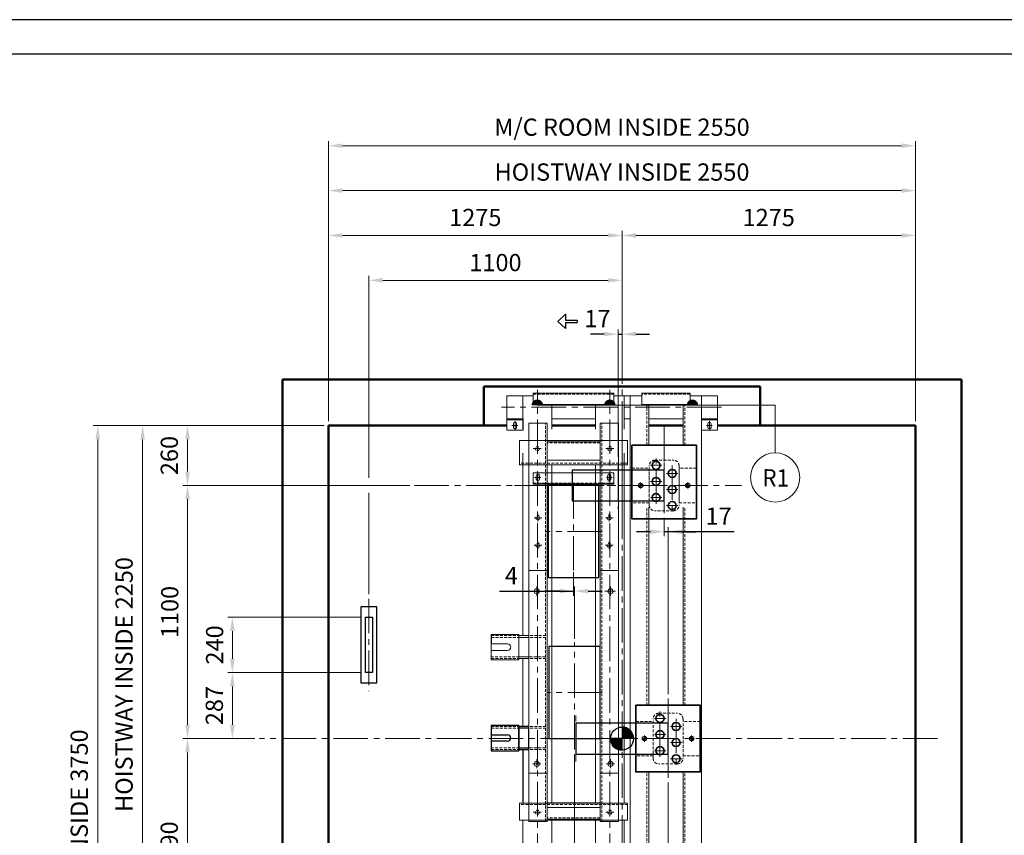
# Model space of a CAD drawing. Units: millimetres. Extents: x 295 to 126963, y 967 to 229941.
# Drawn here: x 16499 to 20778, y 30398 to 33943 of the extents above; entities that cross this region are included whole.
import ezdxf
from ezdxf.enums import TextEntityAlignment as Align

# ---------------------------------------------------------------- set-up
doc = ezdxf.new("R2010")
doc.units = ezdxf.units.MM
for name, pattern in [('ACANSTGL', [0.11811, 0.07874, -0.03937]), ('CENTER2', [1.125, 0.75, -0.125, 0.125, -0.125]), ('HIDDEN2', [0.1875, 0.125, -0.0625])]:
    doc.linetypes.add(name, pattern=pattern)
doc.layers.get('0').update_dxf_attribs({"lineweight": 30})
for name, color, linetype, lineweight in [('AM_5', 3, 'Continuous', 25), ('가는선', 5, 'Continuous', 9), ('가상선', 171, 'ACANSTGL', 9), ('건축공사', 21, 'Continuous', 50), ('문자', 4, 'Continuous', 30), ('외곽선', 7, 'Continuous', 30), ('중심선', 6, 'CENTER2', 9), ('치수선', 3, 'Continuous', 9)]:
    doc.layers.add(name, color=color, linetype=linetype, lineweight=lineweight)
doc.styles.get("Standard").update_dxf_attribs({"font": 'iso.shx', "height": 75, "bigfont": 'whgtxt.shx'})
doc.dimstyles.new('AM_ISO$0', dxfattribs={"dimtxt": 75, "dimasz": 60, "dimexe": 20, "dimexo": 20, "dimgap": 30, "dimtad": 1, "dimdsep": 46, "dimtxsty": 'Standard', "dimcen": 0, "dimclrd": 256, "dimclre": 256, "dimclrt": 2, "dimadec": 0, "dimazin": 2, "dimtp": 0.1, "dimtm": 0.1, "dimtfac": 0.71, "dimtix": 1, "dimtmove": 0, "dimatfit": 0, "dimfxl": 1, "dimlwd": -1, "dimlwe": -1, "dimarcsym": 1})
doc.dimstyles.new('LP-Auto$0', dxfattribs={"dimtxt": 75, "dimasz": 60, "dimexe": 20, "dimexo": 20, "dimgap": 30, "dimtad": 1, "dimdec": 0, "dimzin": 0, "dimdsep": 46, "dimtxsty": 'Standard', "dimcen": 0.09, "dimclrd": 3, "dimclre": 3, "dimclrt": 2, "dimadec": 0, "dimazin": 0, "dimtfac": 1, "dimtdec": 0, "dimtix": 1, "dimtmove": 1, "dimatfit": 2, "dimfxl": 1, "dimtolj": 1, "dimtzin": 0, "dimlwe": -1, "dimarcsym": 0})

# ---------------------------------------------------------------- blocks, each defined once
blk = doc.blocks.new('A$C0A9A53BE')
at = {"layer": '외곽선'}
for points in [[(-35, -45.408012), (35, -45.408012), (35, 285.408012), (-35, 285.408012)], [(-15, 240), (15, 240), (15, 0), (-15, 0)]]:
    blk.add_lwpolyline(points, close=True, dxfattribs=at)
at = {"layer": '중심선', "ltscale": 200}
blk.add_line((0, 320.460085), (0, -80.68579), dxfattribs=at)
blk = doc.blocks.new('*D1430')
at = {"layer": 'Defpoints', "color": 0, "transparency": 16777216}
for p in [(17423.8, 31105.8), (18002, 31105.8), (17540.9, 30818.8)]:
    blk.add_point(p, dxfattribs=at)
at = {"layer": '치수선', "transparency": 16777216}
for p, q in [((17982, 31105.8), (17403.8, 31105.8)), ((17520.9, 30818.8), (17403.8, 30818.8))]:
    blk.add_line(p, q, dxfattribs=at)
at = {"layer": '치수선', "linetype": 'ByBlock', "transparency": 16777216}
blk.add_line((17423.8, 30878.8), (17423.8, 31045.8), dxfattribs=at)
at = {"layer": '치수선', "transparency": 16777216}
for points in [[(17413.8, 31045.8), (17433.8, 31045.8), (17423.8, 31105.8)], [(17413.8, 30878.8), (17433.8, 30878.8), (17423.8, 30818.8)]]:
    blk.add_solid(points, dxfattribs=at)
at = {"layer": '치수선', "color": 2, "transparency": 16777216, "insert": (17355, 30962.3), "char_height": 75, "attachment_point": 5, "rotation": 90}
blk.add_mtext('287', dxfattribs=at)
blk = doc.blocks.new('*D1431')
at = {"layer": 'Defpoints', "color": 0, "transparency": 16777216}
for p in [(17423.8, 31345.8), (18002, 31345.8), (18002, 31105.8)]:
    blk.add_point(p, dxfattribs=at)
at = {"layer": '치수선', "transparency": 16777216}
for p, q in [((17982, 31345.8), (17403.8, 31345.8)), ((17982, 31105.8), (17403.8, 31105.8))]:
    blk.add_line(p, q, dxfattribs=at)
at = {"layer": '치수선', "linetype": 'ByBlock', "transparency": 16777216}
blk.add_line((17423.8, 31165.8), (17423.8, 31285.8), dxfattribs=at)
at = {"layer": '치수선', "transparency": 16777216}
for points in [[(17413.8, 31285.8), (17433.8, 31285.8), (17423.8, 31345.8)], [(17413.8, 31165.8), (17433.8, 31165.8), (17423.8, 31105.8)]]:
    blk.add_solid(points, dxfattribs=at)
at = {"layer": '치수선', "color": 2, "transparency": 16777216, "insert": (17356.3, 31225.8), "char_height": 75, "attachment_point": 5, "rotation": 90}
blk.add_mtext('240', dxfattribs=at)
blk = doc.blocks.new('*D424')
at = {"layer": 'Defpoints', "color": 0, "transparency": 16777216}
for p in [(17842, 32178.8), (17228.8, 31918.8), (18214.5, 31918.8)]:
    blk.add_point(p, dxfattribs=at)
at = {"layer": '치수선', "transparency": 16777216}
for p, q in [((17822, 32178.8), (17208.8, 32178.8)), ((18194.5, 31918.8), (17208.8, 31918.8))]:
    blk.add_line(p, q, dxfattribs=at)
at = {"layer": '치수선', "linetype": 'ByBlock', "transparency": 16777216}
blk.add_line((17228.8, 32118.8), (17228.8, 31978.8), dxfattribs=at)
at = {"layer": '치수선', "transparency": 16777216}
for points in [[(17218.8, 32118.8), (17238.8, 32118.8), (17228.8, 32178.8)], [(17218.8, 31978.8), (17238.8, 31978.8), (17228.8, 31918.8)]]:
    blk.add_solid(points, dxfattribs=at)
at = {"layer": '치수선', "color": 2, "transparency": 16777216, "insert": (17159.4, 32048.8), "char_height": 75, "attachment_point": 5, "rotation": 90}
blk.add_mtext('260', dxfattribs=at)
blk = doc.blocks.new('*D1432')
at = {"layer": 'Defpoints', "color": 0, "transparency": 16777216}
for p in [(18214.5, 31918.8), (17228.8, 30818.8), (17540.9, 30818.8)]:
    blk.add_point(p, dxfattribs=at)
at = {"layer": '치수선', "transparency": 16777216}
for p, q in [((18194.5, 31918.8), (17208.8, 31918.8)), ((17520.9, 30818.8), (17208.8, 30818.8))]:
    blk.add_line(p, q, dxfattribs=at)
at = {"layer": '치수선', "linetype": 'ByBlock', "transparency": 16777216}
blk.add_line((17228.8, 31858.8), (17228.8, 30878.8), dxfattribs=at)
at = {"layer": '치수선', "transparency": 16777216}
for points in [[(17218.8, 31858.8), (17238.8, 31858.8), (17228.8, 31918.8)], [(17218.8, 30878.8), (17238.8, 30878.8), (17228.8, 30818.8)]]:
    blk.add_solid(points, dxfattribs=at)
at = {"layer": '치수선', "color": 2, "transparency": 16777216, "insert": (17161.3, 31368.8), "char_height": 75, "attachment_point": 5, "rotation": 90}
blk.add_mtext('1100', dxfattribs=at)
blk = doc.blocks.new('*D1433')
at = {"layer": 'Defpoints', "color": 0, "transparency": 16777216}
for p in [(17540.9, 30818.8), (17228.8, 29928.8), (17842, 29928.8)]:
    blk.add_point(p, dxfattribs=at)
at = {"layer": '치수선', "transparency": 16777216}
for p, q in [((17520.9, 30818.8), (17208.8, 30818.8)), ((17822, 29928.8), (17208.8, 29928.8))]:
    blk.add_line(p, q, dxfattribs=at)
at = {"layer": '치수선', "linetype": 'ByBlock', "transparency": 16777216}
blk.add_line((17228.8, 30758.8), (17228.8, 29988.8), dxfattribs=at)
at = {"layer": '치수선', "transparency": 16777216}
for points in [[(17218.8, 30758.8), (17238.8, 30758.8), (17228.8, 30818.8)], [(17218.8, 29988.8), (17238.8, 29988.8), (17228.8, 29928.8)]]:
    blk.add_solid(points, dxfattribs=at)
at = {"layer": '치수선', "color": 2, "transparency": 16777216, "insert": (17159.1, 30373.8), "char_height": 75, "attachment_point": 5, "rotation": 90}
blk.add_mtext('890', dxfattribs=at)
blk = doc.blocks.new('*D1434')
at = {"layer": 'Defpoints', "color": 0, "transparency": 16777216}
for p in [(17842, 32178.8), (17033.8, 29928.8), (17842, 29928.8)]:
    blk.add_point(p, dxfattribs=at)
at = {"layer": '치수선', "transparency": 16777216}
for p, q in [((17822, 32178.8), (17013.8, 32178.8)), ((17822, 29928.8), (17013.8, 29928.8))]:
    blk.add_line(p, q, dxfattribs=at)
at = {"layer": '치수선', "linetype": 'ByBlock', "transparency": 16777216}
blk.add_line((17033.8, 32118.8), (17033.8, 29988.8), dxfattribs=at)
at = {"layer": '치수선', "transparency": 16777216}
for points in [[(17023.8, 32118.8), (17043.8, 32118.8), (17033.8, 32178.8)], [(17023.8, 29988.8), (17043.8, 29988.8), (17033.8, 29928.8)]]:
    blk.add_solid(points, dxfattribs=at)
at = {"layer": '치수선', "color": 2, "transparency": 16777216, "insert": (16962.9, 31053.8), "char_height": 75, "attachment_point": 5, "rotation": 90}
blk.add_mtext('HOISTWAY INSIDE 2250', dxfattribs=at)
blk = doc.blocks.new('*D1436')
at = {"layer": 'Defpoints', "color": 0, "transparency": 16777216}
for p in [(18017, 32810.2), (19117, 32510.8), (18017, 31426.2)]:
    blk.add_point(p, dxfattribs=at)
at = {"layer": '치수선', "transparency": 16777216}
for p, q in [((18017, 31951.3), (18017, 32830.2)), ((19117, 32530.8), (19117, 32830.2)), ((18017, 31446.2), (18017, 31886.3))]:
    blk.add_line(p, q, dxfattribs=at)
at = {"layer": '치수선', "linetype": 'ByBlock', "transparency": 16777216}
blk.add_line((19057, 32810.2), (18077, 32810.2), dxfattribs=at)
at = {"layer": '치수선', "transparency": 16777216}
for points in [[(18077, 32820.2), (18077, 32800.2), (18017, 32810.2)], [(19057, 32820.2), (19057, 32800.2), (19117, 32810.2)]]:
    blk.add_solid(points, dxfattribs=at)
at = {"layer": '치수선', "color": 2, "transparency": 16777216, "insert": (18567, 32877.7), "char_height": 75, "attachment_point": 5}
blk.add_mtext('1100', dxfattribs=at)
blk = doc.blocks.new('*D1437')
at = {"layer": 'Defpoints', "color": 0, "transparency": 16777216}
for p in [(19117, 33005.2), (19117, 32510.8), (17842, 32178.8)]:
    blk.add_point(p, dxfattribs=at)
at = {"layer": '치수선', "transparency": 16777216}
for p, q in [((17842, 32198.8), (17842, 33025.2)), ((19117, 32530.8), (19117, 33025.2))]:
    blk.add_line(p, q, dxfattribs=at)
at = {"layer": '치수선', "linetype": 'ByBlock', "transparency": 16777216}
blk.add_line((17902, 33005.2), (19057, 33005.2), dxfattribs=at)
at = {"layer": '치수선', "transparency": 16777216}
for points in [[(17902, 33015.2), (17902, 32995.2), (17842, 33005.2)], [(19057, 33015.2), (19057, 32995.2), (19117, 33005.2)]]:
    blk.add_solid(points, dxfattribs=at)
at = {"layer": '치수선', "color": 2, "transparency": 16777216, "insert": (18479.5, 33073.7), "char_height": 75, "attachment_point": 5}
blk.add_mtext('1275', dxfattribs=at)
blk = doc.blocks.new('*D1438')
at = {"layer": 'Defpoints', "color": 0, "transparency": 16777216}
for p in [(20392, 33005.2), (19117, 32510.8), (20392, 32178.8)]:
    blk.add_point(p, dxfattribs=at)
at = {"layer": '치수선', "transparency": 16777216}
for p, q in [((19117, 32530.8), (19117, 33025.2)), ((20392, 32198.8), (20392, 33025.2))]:
    blk.add_line(p, q, dxfattribs=at)
at = {"layer": '치수선', "linetype": 'ByBlock', "transparency": 16777216}
blk.add_line((19177, 33005.2), (20332, 33005.2), dxfattribs=at)
at = {"layer": '치수선', "transparency": 16777216}
for points in [[(19177, 33015.2), (19177, 32995.2), (19117, 33005.2)], [(20332, 33015.2), (20332, 32995.2), (20392, 33005.2)]]:
    blk.add_solid(points, dxfattribs=at)
at = {"layer": '치수선', "color": 2, "transparency": 16777216, "insert": (19754.5, 33073.7), "char_height": 75, "attachment_point": 5}
blk.add_mtext('1275', dxfattribs=at)
blk = doc.blocks.new('*D425')
at = {"layer": 'Defpoints', "color": 0, "transparency": 16777216}
for p in [(17842, 33200.2), (17842, 32178.8), (20392, 32178.8)]:
    blk.add_point(p, dxfattribs=at)
at = {"layer": '치수선', "transparency": 16777216}
for p, q in [((17842, 32198.8), (17842, 33220.2)), ((20392, 32198.8), (20392, 33220.2))]:
    blk.add_line(p, q, dxfattribs=at)
at = {"layer": '치수선', "linetype": 'ByBlock', "transparency": 16777216}
blk.add_line((20332, 33200.2), (17902, 33200.2), dxfattribs=at)
at = {"layer": '치수선', "transparency": 16777216}
for points in [[(17902, 33210.2), (17902, 33190.2), (17842, 33200.2)], [(20332, 33210.2), (20332, 33190.2), (20392, 33200.2)]]:
    blk.add_solid(points, dxfattribs=at)
at = {"layer": '치수선', "color": 2, "transparency": 16777216, "insert": (19117, 33271.1), "char_height": 75, "attachment_point": 5}
blk.add_mtext('HOISTWAY INSIDE 2550', dxfattribs=at)
blk = doc.blocks.new('*D1439')
at = {"layer": 'Defpoints', "color": 0, "transparency": 16777216}
for p in [(17842, 32178.8), (16838.8, 28428.8), (17842, 28428.8)]:
    blk.add_point(p, dxfattribs=at)
at = {"layer": '치수선', "transparency": 16777216}
for p, q in [((17822, 32178.8), (16818.8, 32178.8)), ((17822, 28428.8), (16818.8, 28428.8))]:
    blk.add_line(p, q, dxfattribs=at)
at = {"layer": '치수선', "linetype": 'ByBlock', "transparency": 16777216}
blk.add_line((16838.8, 32118.8), (16838.8, 28488.8), dxfattribs=at)
at = {"layer": '치수선', "transparency": 16777216}
for points in [[(16828.8, 32118.8), (16848.8, 32118.8), (16838.8, 32178.8)], [(16828.8, 28488.8), (16848.8, 28488.8), (16838.8, 28428.8)]]:
    blk.add_solid(points, dxfattribs=at)
at = {"layer": '치수선', "color": 2, "transparency": 16777216, "insert": (16767.9, 30303.8), "char_height": 75, "attachment_point": 5, "rotation": 90}
blk.add_mtext('M/C ROOM INSIDE 3750', dxfattribs=at)
blk = doc.blocks.new('*D431')
at = {"layer": 'Defpoints', "color": 0, "transparency": 16777216}
for p in [(17842, 33395.2), (17842, 32178.8), (20392, 32178.8)]:
    blk.add_point(p, dxfattribs=at)
at = {"layer": '치수선', "transparency": 16777216}
for p, q in [((17842, 32198.8), (17842, 33415.2)), ((20392, 32198.8), (20392, 33415.2))]:
    blk.add_line(p, q, dxfattribs=at)
at = {"layer": '치수선', "linetype": 'ByBlock', "transparency": 16777216}
blk.add_line((20332, 33395.2), (17902, 33395.2), dxfattribs=at)
at = {"layer": '치수선', "transparency": 16777216}
for points in [[(17902, 33405.2), (17902, 33385.2), (17842, 33395.2)], [(20332, 33405.2), (20332, 33385.2), (20392, 33395.2)]]:
    blk.add_solid(points, dxfattribs=at)
at = {"layer": '치수선', "color": 2, "transparency": 16777216, "insert": (19117, 33466.1), "char_height": 75, "attachment_point": 5}
blk.add_mtext('M/C ROOM INSIDE 2550', dxfattribs=at)
blk = doc.blocks.new('*D452')
at = {"layer": 'Defpoints', "color": 0, "ltscale": 5, "transparency": 16777216}
for p in [(19317, 30648.1, 0), (19117, 29667.6, 0), (19117, 29584.7)]:
    blk.add_point(p, dxfattribs=at)
at = {"layer": '치수선', "color": 3, "ltscale": 5, "transparency": 16777216}
for p, q in [((19317, 30628.1), (19317, 29564.7)), ((19117, 29647.6), (19117, 29564.7))]:
    blk.add_line(p, q, dxfattribs=at)
at = {"layer": '치수선', "color": 3, "lineweight": -2, "ltscale": 5, "transparency": 16777216}
blk.add_line((19257, 29584.7), (19177, 29584.7), dxfattribs=at)
at = {"layer": '치수선', "color": 3, "ltscale": 5, "transparency": 16777216}
for points in [[(19177, 29594.7), (19177, 29574.7), (19117, 29584.7)], [(19257, 29594.7), (19257, 29574.7), (19317, 29584.7)]]:
    blk.add_solid(points, dxfattribs=at)
at = {"layer": '치수선', "color": 2, "ltscale": 5, "transparency": 16777216, "insert": (19217, 29652.2), "char_height": 75, "attachment_point": 5}
blk.add_mtext('\\A1;200', dxfattribs=at)
blk = doc.blocks.new('*D453')
at = {"layer": 'Defpoints', "color": 0, "ltscale": 5, "transparency": 16777216}
for p in [(18910.5, 30770.8, 0), (19117, 29667.6, 0), (19117, 29584.7)]:
    blk.add_point(p, dxfattribs=at)
at = {"layer": '치수선', "color": 3, "ltscale": 5, "transparency": 16777216}
for p, q in [((18910.5, 30750.8), (18910.5, 29564.7)), ((19117, 29647.6), (19117, 29564.7))]:
    blk.add_line(p, q, dxfattribs=at)
at = {"layer": '치수선', "color": 3, "lineweight": -2, "ltscale": 5, "transparency": 16777216}
blk.add_line((18970.5, 29584.7), (19057, 29584.7), dxfattribs=at)
at = {"layer": '치수선', "color": 3, "ltscale": 5, "transparency": 16777216}
for points in [[(18970.5, 29594.7), (18970.5, 29574.7), (18910.5, 29584.7)], [(19057, 29594.7), (19057, 29574.7), (19117, 29584.7)]]:
    blk.add_solid(points, dxfattribs=at)
at = {"layer": '치수선', "color": 2, "ltscale": 5, "transparency": 16777216, "insert": (19012, 29655.1), "char_height": 75, "attachment_point": 5}
blk.add_mtext('\\A1;{\\W0.7;206.5}', dxfattribs=at)
blk = doc.blocks.new('*D454')
at = {"layer": 'Defpoints', "color": 0, "ltscale": 5, "transparency": 16777216}
for p in [(19300, 31798.1), (19300, 31717.9), (19317, 30992.5, 0)]:
    blk.add_point(p, dxfattribs=at)
at = {"layer": '치수선', "color": 3, "ltscale": 5, "transparency": 16777216}
for p, q in [((19300, 31778.1), (19300, 31697.9)), ((19317, 31012.5), (19317, 31737.9))]:
    blk.add_line(p, q, dxfattribs=at)
at = {"layer": '치수선', "color": 3, "lineweight": -2, "ltscale": 5, "transparency": 16777216}
for p, q in [((19240, 31717.9), (19180, 31717.9)), ((19317, 31717.9), (19300, 31717.9)), ((19317, 31717.9), (19300, 31717.9)), ((19604.2, 31717.9), (19317, 31717.9)), ((19377, 31717.9), (19437, 31717.9))]:
    blk.add_line(p, q, dxfattribs=at)
at = {"layer": '치수선', "color": 3, "ltscale": 5, "transparency": 16777216}
for points in [[(19240, 31727.9), (19240, 31707.9), (19300, 31717.9)], [(19377, 31727.9), (19377, 31707.9), (19317, 31717.9)]]:
    blk.add_solid(points, dxfattribs=at)
at = {"layer": '치수선', "color": 2, "ltscale": 5, "transparency": 16777216, "insert": (19536.7, 31785.4), "char_height": 75, "attachment_point": 5}
blk.add_mtext('\\A1;17', dxfattribs=at)
blk = doc.blocks.new('*D455')
at = {"layer": 'Defpoints', "color": 0, "ltscale": 5, "transparency": 16777216}
for p in [(18906.5, 31561.8), (18906.5, 31459.5), (18910.5, 31233, 0)]:
    blk.add_point(p, dxfattribs=at)
at = {"layer": '치수선', "color": 3, "ltscale": 5, "transparency": 16777216}
for p, q in [((18906.5, 31541.8), (18906.5, 31439.5)), ((18910.5, 31253), (18910.5, 31479.5))]:
    blk.add_line(p, q, dxfattribs=at)
at = {"layer": '치수선', "color": 3, "lineweight": -2, "ltscale": 5, "transparency": 16777216}
for p, q in [((18585.2, 31459.5), (18906.5, 31459.5)), ((18846.5, 31459.5), (18786.5, 31459.5)), ((18910.5, 31459.5), (18906.5, 31459.5)), ((18910.5, 31459.5), (18906.5, 31459.5)), ((18970.5, 31459.5), (19030.5, 31459.5))]:
    blk.add_line(p, q, dxfattribs=at)
at = {"layer": '치수선', "color": 3, "ltscale": 5, "transparency": 16777216}
for points in [[(18846.5, 31469.5), (18846.5, 31449.5), (18906.5, 31459.5)], [(18970.5, 31469.5), (18970.5, 31449.5), (18910.5, 31459.5)]]:
    blk.add_solid(points, dxfattribs=at)
at = {"layer": '치수선', "color": 2, "ltscale": 5, "transparency": 16777216, "insert": (18636, 31527), "char_height": 75, "attachment_point": 5}
blk.add_mtext('\\A1;4', dxfattribs=at)
blk = doc.blocks.new('A$C40672CAB')
at = {"lineweight": 5}
for p, q in [((-115, 195), (115, 195)), ((110, 90), (-115, 90)), ((-95, 55), (-95, 90)), ((95, 90), (95, 55)), ((-162, 42), (-162, 28)), ((-148, 28), (-148, 42)), ((148, 42), (148, 28)), ((162, 28), (162, 42))]:
    blk.add_line(p, q, dxfattribs=at)
at = {"lineweight": 25}
blk.add_line((175, 5), (-175, 5), dxfattribs=at)
at = {"lineweight": 5}
for points in [[(-235, 90), (-235, 195), (235, 195), (235, 90)], [(-115, 110), (-115, 190), (115, 190), (115, 110)], [(-175, 55), (-175, 5), (175, 5), (175, 55)], [(115, 5), (115, 55), (-115, 55), (-115, 5)]]:
    blk.add_lwpolyline(points, close=True, dxfattribs=at)
for points in [[(-195, 90), (-235, 90), (-235, 195), (-195, 195)], [(195, 195), (235, 195), (235, 90), (195, 90)]]:
    blk.add_lwpolyline(points, dxfattribs=at)
at = {"lineweight": 35}
blk.add_lwpolyline([(253.5, 175), (533.5, 175), (533.5, -145), (253.5, -145)], close=True, dxfattribs=at)
for centre in [(358.5, 87.5), (428.5, 52.5), (358.5, 17.5), (358.5, -52.5), (428.5, -17.5), (428.5, -87.5)]:
    blk.add_circle(centre, 17.5, dxfattribs=at)
at = {"lineweight": 5}
for centre in [(-160, -460), (160, -460)]:
    blk.add_circle(centre, 11, dxfattribs=at)
for centre, start, end in [((-155, 42), 0, 180), ((155, 42), 0, 180), ((-155, 28), 180, 0), ((155, 28), 180, 0)]:
    blk.add_arc(centre, 7, start, end, dxfattribs=at)
at = {"layer": '가는선', "color": 4, "linetype": 'HIDDEN2', "ltscale": 100}
for p, q in [((115, 185), (-115, 185)), ((235, 96.5), (-235, 96.5)), ((353.5, 110), (433.5, 110)), ((328.5, -85), (328.5, 85)), ((458.5, 85), (458.5, -85)), ((-175, 10), (175, 10)), ((433.5, -110), (353.5, -110))]:
    blk.add_line(p, q, dxfattribs=at)
at = {"layer": '가는선', "color": 5, "lineweight": -3}
for points in [[(393.5, -67), (393.5, 67), (-6.5, 67), (-6.5, -67)], [(-110, -400), (110, -400), (110, 0), (-110, 0)]]:
    blk.add_lwpolyline(points, close=True, dxfattribs=at)
at = {"layer": '가는선', "color": 4, "linetype": 'HIDDEN2', "ltscale": 100}
for points in [[(253.5, 75), (328.5, 75), (328.5, -75), (253.5, -75)], [(533.5, 75), (458.5, 75), (458.5, -75), (533.5, -75)], [(300.5, -5.5), (291, -11), (281.5, -5.5), (281.5, 5.5), (291, 11), (300.5, 5.5)], [(486.5, -5.5), (496, -11), (505.5, -5.5), (505.5, 5.5), (496, 11), (486.5, 5.5)]]:
    blk.add_lwpolyline(points, close=True, dxfattribs=at)
for centre, radius in [((-157.5, 160), 9), ((157.5, 160), 9), ((291, 0), 9.5), ((291, 0), 4), ((496, 0), 9.5), ((496, 0), 4), ((-155, -140), 9), ((155, -140), 9), ((-155, -260), 9), ((155, -260), 9)]:
    blk.add_circle(centre, radius, dxfattribs=at)
for centre, radius, start, end in [((353.5, 85), 25, 90, 180), ((433.5, 85), 25, 0, 90), ((291, 0), 6, 150, 120), ((496, 0), 6, 60, 30), ((353.5, -85), 25, 180, 270), ((433.5, -85), 25, 270, 0)]:
    blk.add_arc(centre, radius, start, end, dxfattribs=at)
at = {"layer": '중심선', "ltscale": 200}
for p, q in [((-140.7, 160), (-175.5, 160)), ((174.9, 160), (140.1, 160)), ((334.1, 87.5), (383.7, 87.5)), ((358.5, -79.4), (358.5, 117.3)), ((393.5, -100), (393.5, 100)), ((428.5, 86.3), (428.5, -121.4)), ((-155, 15.5), (-155, 55)), ((155, 15.5), (155, 55)), ((193.5, 84.8, 0), (193.5, -101.9)), ((404.1, 52.5), (453.7, 52.5)), ((-256.1, 0, 0), (588.1, 0, 0)), ((-142.5, 35), (-169.7, 35)), ((0, 5), (0, -418.9)), ((142.5, 35), (168.2, 35)), ((291, -13.5), (291, 13.5)), ((334.1, 17.5), (383.7, 17.5)), ((496, -13.5), (496, 13.5)), ((404.1, -17.5), (453.7, -17.5)), ((334.1, -52.5), (383.7, -52.5)), ((-155, -123.2), (-155, -156.8)), ((155, -123.2), (155, -156.9)), ((404.1, -87.5), (453.7, -87.5)), ((-138.2, -140), (-171.8, -140)), ((138.2, -140), (171.8, -140)), ((123.4, -200, 0), (-121.7, -200)), ((-155, -243.2), (-155, -276.9)), ((155, -243.2), (155, -276.8)), ((-138.2, -260), (-171.8, -260)), ((138.2, -260), (171.8, -260)), ((-181.5, -460), (-136.5, -460)), ((-160, -438.8), (-160, -478.9)), ((181.5, -460), (136.5, -460)), ((160, -438.8), (160, -478.9)), ((160, -438.8), (160, -478.9))]:
    blk.add_line(p, q, dxfattribs=at)
blk = doc.blocks.new('*D456')
at = {"layer": 'Defpoints', "color": 0, "transparency": 16777216}
for p in [(19117, 32576.5), (19117, 32406.8, 0), (19100, 32023.5)]:
    blk.add_point(p, dxfattribs=at)
at = {"layer": '치수선', "color": 3, "lineweight": -2, "transparency": 16777216}
for p, q in [((19040, 32576.5), (18980, 32576.5)), ((19100, 32576.5), (19117, 32576.5)), ((19177, 32576.5), (19237, 32576.5))]:
    blk.add_line(p, q, dxfattribs=at)
at = {"layer": '치수선', "color": 3, "transparency": 16777216}
for p, q in [((19100, 32043.5), (19100, 32596.5)), ((19117, 32426.8), (19117, 32596.5))]:
    blk.add_line(p, q, dxfattribs=at)
for points in [[(19040, 32586.5), (19040, 32566.5), (19100, 32576.5)], [(19177, 32586.5), (19177, 32566.5), (19117, 32576.5)]]:
    blk.add_solid(points, dxfattribs=at)
at = {"layer": '치수선', "color": 2, "transparency": 16777216, "insert": (19010, 32644), "char_height": 75, "attachment_point": 5}
blk.add_mtext('\\A1;17', dxfattribs=at)

msp = doc.modelspace()

# ---------------------------------------------------------------- linework, layer by layer
at = {"lineweight": 5}
for p, q in [((19081.461, 32308.9, 0), (19202.961, 32308.9, 0)), ((18811.461, 32163.767, 0), (18811.461, 32270.4, 0)), ((19001.461, 32270.4, 0), (19001.461, 32163.767, 0)), ((19232.961, 32270.4, 0), (19232.961, 32093.767, 0)), ((19382.961, 32270.4, 0), (19382.961, 32093.767, 0)), ((18616.961, 32203.9, 0), (18686.961, 32203.9, 0)), ((18644.961, 32170.9, 0), (18644.961, 32186.9, 0)), ((18658.961, 32186.9, 0), (18658.961, 32170.9, 0)), ((19001.461, 32208.9, 0), (18811.461, 32208.9, 0)), ((19152.961, 32208.9, 0), (19126.461, 32208.9, 0)), ((19382.961, 32208.9, 0), (19232.961, 32208.9, 0)), ((19461.961, 32203.9, 0), (19531.961, 32203.9, 0)), ((19489.961, 32170.9, 0), (19489.961, 32186.9, 0)), ((19503.961, 32186.9, 0), (19503.961, 32170.9, 0)), ((18686.461, 32058.767, 0), (18686.461, 31266.267, 0)), ((19126.461, 30538.767, 0), (19126.461, 32058.767, 0)), ((18811.461, 30538.767, 0), (18811.461, 31973.767, 0)), ((19001.461, 31973.767, 0), (19001.461, 30538.767, 0)), ((19232.961, 31823.767, 0), (19232.961, 30963.767, 0)), ((19382.961, 31823.767, 0), (19382.961, 30963.767, 0)), ((18668.961, 31271.267, 0), (18548.961, 31271.267, 0)), ((18668.961, 31161.267, 0), (18668.961, 31271.267, 0)), ((18548.961, 31230.267, 0), (18548.961, 31161.267, 0)), ((18548.961, 31230.267, 0), (18619.961, 31230.267, 0)), ((18619.961, 31202.267, 0), (18548.961, 31202.267, 0)), ((18548.961, 31161.267, 0), (18668.961, 31161.267, 0)), ((18686.461, 31166.267, 0), (18686.461, 30871.267, 0)), ((19232.961, 30673.767, 0), (19232.961, 29867.267, 0)), ((19382.961, 30673.767, 0), (19382.961, 29867.267, 0)), ((18811.461, 29867.267, 0), (18811.461, 30463.767, 0)), ((19001.461, 30463.767, 0), (19001.461, 29867.267, 0))]:
    msp.add_line(p, q, dxfattribs=at)
at = {"lineweight": 25}
for p, q in [((18548.961, 31271.267, 0), (18548.961, 31230.267, 0)), ((18548.961, 30876.267, 0), (18548.961, 30766.267, 0)), ((18668.961, 30876.267, 0), (18548.961, 30876.267, 0)), ((18548.961, 30835.267, 0), (18619.961, 30835.267, 0)), ((18619.961, 30807.267, 0), (18548.961, 30807.267, 0)), ((18548.961, 30766.267, 0), (18668.961, 30766.267, 0)), ((18686.461, 30771.267, 0), (18686.461, 30538.767, 0)), ((19021.461, 30538.767, 0), (18791.461, 30538.767, 0))]:
    msp.add_line(p, q, dxfattribs=at)
at = {"lineweight": 35}
msp.add_line((18668.961, 30766.267, 0), (18668.961, 30876.267, 0), dxfattribs=at)
at = {"linetype": 'Continuous'}
msp.add_line((19166.914, 30818.767, 0), (19067.008, 30818.767, 0), dxfattribs=at)
for points in [[(27891.007, 24300.496), (27891.007, 33942.876), (14313.192, 33942.876), (14313.192, 24300.496)], [(27741.007, 24450.496), (27741.007, 33792.876), (14463.192, 33792.876), (14463.192, 24450.496)]]:
    msp.add_lwpolyline(points, close=True)
at = {"lineweight": 5}
for points in [[(18616.961, 32308.9), (18731.461, 32308.9)], [(18616.961, 32208.9), (18686.961, 32208.9), (18686.961, 32158.9), (18616.961, 32158.9), (18616.961, 32308.9)], [(18686.461, 32308.9), (18686.461, 32163.767)], [(19126.461, 32163.767), (19126.461, 32308.9)], [(19202.961, 29828.767), (19152.961, 29828.767), (19152.961, 32308.9)], [(19412.961, 29828.767), (19462.961, 29828.767), (19462.961, 32308.9)], [(19412.961, 32308.9), (19531.961, 32308.9)], [(19531.961, 32308.9), (19531.961, 32158.9), (19461.961, 32158.9), (19461.961, 32208.9), (19531.961, 32208.9)], [(18676.461, 32208.9), (18676.461, 32208.9)], [(18791.461, 31548.767), (18711.461, 31548.767)], [(19101.461, 31548.767), (19021.461, 31548.767)], [(18668.961, 31166.267), (18711.461, 31166.267), (18711.461, 31266.267), (18668.961, 31266.267)], [(18711.461, 31258.767), (18668.961, 31258.767)], [(18668.961, 31173.767), (18711.461, 31173.767)], [(18711.461, 30668.767), (18791.461, 30668.767)], [(19021.461, 30668.767), (19101.461, 30668.767)], [(19141.461, 30538.767), (18671.461, 30538.767)], [(18671.461, 30538.767), (18671.461, 30463.767)], [(19021.461, 30518.767), (18791.461, 30518.767)], [(19141.461, 30463.767), (19141.461, 30538.767), (19101.461, 30538.767)], [(18791.461, 30468.767), (19021.461, 30468.767)], [(18671.461, 30463.767), (19141.461, 30463.767)], [(18686.461, 30463.767), (18686.461, 29828.767), (18731.461, 29828.767)], [(19081.461, 29828.767), (19126.461, 29828.767), (19126.461, 30463.767)]]:
    msp.add_lwpolyline(points, dxfattribs=at)
for points in [[(19081.461, 32270.4), (18731.461, 32270.4), (18731.461, 32320.4), (19081.461, 32320.4)], [(19412.961, 32270.4), (19202.961, 32270.4), (19202.961, 32320.4), (19412.961, 32320.4)], [(18791.461, 30458.767), (18791.461, 32188.902), (18711.461, 32188.902), (18711.461, 30458.767)], [(19021.461, 30458.767), (19021.461, 32188.902), (19101.461, 32188.902), (19101.461, 30458.767)]]:
    msp.add_lwpolyline(points, close=True, dxfattribs=at)
at = {"lineweight": 35}
msp.add_lwpolyline([(19176.961, 30963.767), (19456.961, 30963.767), (19456.961, 30673.767), (19176.961, 30673.767)], close=True, dxfattribs=at)
at = {"lineweight": 25}
msp.add_lwpolyline([(18668.961, 30771.267), (18711.461, 30771.267), (18711.461, 30871.267), (18668.961, 30871.267)], close=True, dxfattribs=at)
for points in [[(18711.461, 30863.767), (18668.961, 30863.767)], [(18668.961, 30778.767), (18711.461, 30778.767)]]:
    msp.add_lwpolyline(points, dxfattribs=at)
at = {"linetype": 'Continuous'}
for points in [[(19116.961, 30868.72), (19116.961, 30818.767)], [(19116.961, 30768.814), (19116.961, 30818.767)]]:
    msp.add_lwpolyline(points, dxfattribs=at)
at = {"lineweight": 35}
for centre in [(19281.961, 30906.267, 0), (19281.961, 30836.267, 0), (19351.961, 30871.267, 0), (19351.961, 30801.267, 0), (19281.961, 30766.267, 0), (19351.961, 30731.267, 0)]:
    msp.add_circle(centre, 17.5, dxfattribs=at)
msp.add_circle((19116.961, 30818.767, 0), 49.953)
at = {"lineweight": 5}
for centre in [(18746.461, 30708.767, 0), (19066.461, 30708.767, 0)]:
    msp.add_circle(centre, 11, dxfattribs=at)
for centre, radius, start, end in [((18651.961, 32186.9, 0), 7, 0, 180), ((19496.961, 32186.9, 0), 7, 0, 180), ((18651.961, 32170.9, 0), 7, 180, 0), ((19496.961, 32170.9, 0), 7, 180, 0), ((18619.961, 31216.267, 0), 14, 270, 90)]:
    msp.add_arc(centre, radius, start, end, dxfattribs=at)
at = {"linetype": 'Continuous'}
for start, end in [(0.00005, 90.00005), (180.00005, 270.00005)]:
    msp.add_arc((19116.961, 30818.767, 0), 49.953, start, end, dxfattribs=at)
at = {"lineweight": 25}
msp.add_arc((18619.961, 30821.267, 0), 14, 270, 90, dxfattribs=at)
at = {"layer": 'AM_5'}
for p, q in [((18838.256, 32631.893, 0), (18871.194, 32663.278, 0)), ((18871.194, 32663.278, 0), (18871.194, 32636.893, 0)), ((18838.256, 32631.893, 0), (18871.194, 32600.508, 0)), ((18871.194, 32636.893, 0), (18922.128, 32636.893, 0)), ((18871.194, 32626.893, 0), (18922.128, 32626.893, 0)), ((18871.194, 32626.893, 0), (18871.194, 32600.508, 0)), ((18922.128, 32636.893, 0), (18922.128, 32626.893, 0))]:
    msp.add_line(p, q, dxfattribs=at)
at = {"layer": '가는선', "color": 4, "linetype": 'HIDDEN2', "ltscale": 100}
for p, q in [((19081.461, 32315.4, 0), (18731.461, 32315.4, 0)), ((19412.961, 32315.4, 0), (19202.961, 32315.4, 0)), ((19225.461, 32093.767, 0), (19225.461, 32270.4, 0)), ((19390.461, 32093.767, 0), (19390.461, 32270.4, 0)), ((18783.961, 30458.767, 0), (18783.961, 32188.902, 0)), ((19028.961, 30458.767, 0), (19028.961, 32188.902, 0)), ((19225.461, 30963.767, 0), (19225.461, 31823.767, 0)), ((19390.461, 30963.767, 0), (19390.461, 31823.767, 0)), ((18548.961, 31266.267, 0), (18783.961, 31266.267, 0)), ((18548.961, 31258.767, 0), (18783.961, 31258.767, 0)), ((18783.961, 31173.767, 0), (18548.961, 31173.767, 0)), ((18548.961, 31166.267, 0), (18783.961, 31166.267, 0)), ((19251.961, 30733.767, 0), (19251.961, 30903.767, 0)), ((19276.961, 30928.767, 0), (19356.961, 30928.767, 0)), ((19381.961, 30903.767, 0), (19381.961, 30733.767, 0)), ((18548.961, 30871.267, 0), (18783.961, 30871.267, 0)), ((18548.961, 30863.767, 0), (18783.961, 30863.767, 0)), ((18783.961, 30778.767, 0), (18548.961, 30778.767, 0)), ((18548.961, 30771.267, 0), (18783.961, 30771.267, 0)), ((19356.961, 30708.767, 0), (19276.961, 30708.767, 0)), ((19225.461, 29867.267, 0), (19225.461, 30673.767, 0)), ((19390.461, 29867.267, 0), (19390.461, 30673.767, 0)), ((19141.461, 30532.267, 0), (18671.461, 30532.267, 0)), ((19021.461, 30473.767, 0), (18791.461, 30473.767, 0))]:
    msp.add_line(p, q, dxfattribs=at)
at = {"layer": '가는선', "color": 5, "lineweight": -3, "elevation": 0}
for points in [[(18799.461, 30818.767), (19021.461, 30818.767), (19021.461, 31218.767), (18799.461, 31218.767)], [(18916.961, 30885.767), (18916.961, 30751.767), (19316.961, 30751.767), (19316.961, 30885.767)]]:
    msp.add_lwpolyline(points, close=True, dxfattribs=at)
at = {"layer": '가는선', "color": 4, "linetype": 'HIDDEN2', "ltscale": 100}
for points in [[(19251.961, 30743.767), (19176.961, 30743.767), (19176.961, 30893.767), (19251.961, 30893.767)], [(19381.961, 30743.767), (19456.961, 30743.767), (19456.961, 30893.767), (19381.961, 30893.767)]]:
    msp.add_lwpolyline(points, dxfattribs=at)
for points in [[(19223.961, 30813.282), (19214.461, 30807.797), (19204.961, 30813.282), (19204.961, 30824.252), (19214.461, 30829.737), (19223.961, 30824.252)], [(19409.961, 30813.282), (19419.461, 30807.797), (19428.961, 30813.282), (19428.961, 30824.252), (19419.461, 30829.737), (19409.961, 30824.252)]]:
    msp.add_lwpolyline(points, close=True, dxfattribs=at)
for centre, radius in [((19214.461, 30818.767, 0), 9.5), ((19214.461, 30818.767, 0), 4), ((19419.461, 30818.767, 0), 9.5), ((19419.461, 30818.767, 0), 4), ((18748.961, 30498.767, 0), 9), ((19063.961, 30498.767, 0), 9)]:
    msp.add_circle(centre, radius, dxfattribs=at)
for centre, radius, start, end in [((19276.961, 30903.767, 0), 25, 90, 180), ((19356.961, 30903.767, 0), 25, 0, 90), ((19214.461, 30818.767, 0), 6, 150, 120), ((19419.461, 30818.767, 0), 6, 60, 30), ((19276.961, 30733.767, 0), 25, 180, 270), ((19356.961, 30733.767, 0), 25, 270, 0)]:
    msp.add_arc(centre, radius, start, end, dxfattribs=at)
at = {"layer": '가상선', "ltscale": 900}
for p, q in [((20391.961, 32178.767), (20391.961, 29928.767)), ((20591.961, 32178.767), (20591.961, 29728.767))]:
    msp.add_line(p, q, dxfattribs=at)
at = {"layer": '건축공사'}
for p, q in [((20591.961, 32378.767), (17641.961, 32378.767)), ((17641.961, 32378.767), (17641.961, 28228.767)), ((19716.961, 32348.767, 0), (18516.961, 32348.767)), ((18516.961, 32348.767), (18516.961, 32178.767)), ((18516.961, 32348.767, 0), (18516.961, 32178.767, 0)), ((19716.961, 32348.767), (19716.961, 32178.767)), ((19716.961, 32178.767, 0), (19716.961, 32348.767, 0)), ((20591.961, 32378.767), (20591.961, 28228.767)), ((17841.961, 32178.767), (17841.961, 28428.767)), ((18616.961, 32178.767), (17841.961, 32178.767)), ((19001.426, 32178.767, 0), (18811.426, 32178.767, 0)), ((19382.926, 32178.767, 0), (19232.926, 32178.767, 0)), ((19531.961, 32178.767), (20391.961, 32178.767)), ((20391.961, 32178.767), (20391.961, 28428.767))]:
    msp.add_line(p, q, dxfattribs=at)
at = {"layer": '외곽선'}
msp.add_line((19161.32, 30819.187, 0), (19072.602, 30819.187, 0), dxfattribs=at)
at = {"layer": '중심선', "ltscale": 200}
for p, q in [((19116.961, 32510.827), (19116.961, 29667.594)), ((18748.961, 29805.635, 0), (18748.961, 32334.753, 0)), ((19063.961, 29805.635, 0), (19063.961, 32334.753, 0)), ((19549.275, 32258.9, 0), (18592.934, 32258.9, 0)), ((19116.961, 31766.887, 0), (19116.961, 32219.206, 0)), ((18664.133, 32178.9, 0), (18638.574, 32178.9, 0)), ((18651.961, 32158.933, 0), (18651.961, 32198.938, 0)), ((19299.961, 31798.141, 0), (19299.961, 32192.641, 0)), ((19509.133, 32178.9, 0), (19483.574, 32178.9, 0)), ((19496.961, 32158.933, 0), (19496.961, 32198.938, 0)), ((18214.514, 31918.767), (19636.349, 31918.767)), ((18910.461, 30770.765, 0), (18910.461, 31238.511, 0)), ((19031.037, 31018.767, 0), (18791.221, 31018.767, 0)), ((19316.961, 30648.141, 0), (19316.961, 30992.506, 0)), ((19281.961, 30739.326, 0), (19281.961, 30936.027, 0)), ((18916.961, 30718.767, 0), (18916.961, 30918.767, 0)), ((19257.549, 30906.267, 0), (19307.159, 30906.267, 0)), ((19351.961, 30905.021, 0), (19351.961, 30697.406, 0)), ((19327.549, 30871.267, 0), (19377.159, 30871.267, 0)), ((20487.771, 30818.767), (17540.89, 30818.767)), ((19214.461, 30805.267, 0), (19214.461, 30832.267, 0)), ((19257.549, 30836.267, 0), (19307.159, 30836.267, 0)), ((19419.461, 30805.267, 0), (19419.461, 30832.267, 0)), ((19257.549, 30766.267, 0), (19307.159, 30766.267, 0)), ((19327.549, 30801.267, 0), (19377.159, 30801.267, 0)), ((18746.461, 30729.962, 0), (18746.461, 30689.914, 0)), ((19066.461, 30729.962, 0), (19066.461, 30689.914, 0)), ((19327.549, 30731.267, 0), (19377.159, 30731.267, 0)), ((18728.969, 30708.767, 0), (18763.861, 30708.767, 0)), ((19083.953, 30708.767, 0), (19049.061, 30708.767, 0)), ((18765.731, 30498.767, 0), (18731.004, 30498.767, 0)), ((19080.731, 30498.767, 0), (19046.004, 30498.767, 0))]:
    msp.add_line(p, q, dxfattribs=at)
at = {"layer": '중심선', "linetype": 'Continuous'}
for p, q in [((19116.961, 30865.856, 0), (19119.747, 30868.642, 0)), ((19116.961, 30861.614, 0), (19123.621, 30868.274, 0)), ((19116.961, 30857.371, 0), (19127.24, 30867.651, 0)), ((19116.961, 30853.128, 0), (19130.642, 30866.81, 0)), ((19116.961, 30848.886, 0), (19133.852, 30865.777, 0)), ((19116.961, 30844.643, 0), (19136.89, 30864.572, 0)), ((19116.961, 30840.401, 0), (19139.769, 30863.209, 0)), ((19116.961, 30836.158, 0), (19142.5, 30861.697, 0)), ((19116.961, 30831.915, 0), (19145.092, 30860.046, 0)), ((19116.961, 30827.673, 0), (19147.548, 30858.26, 0)), ((19116.961, 30823.43, 0), (19149.874, 30856.343, 0)), ((19116.961, 30819.187, 0), (19152.072, 30854.298, 0)), ((19120.783, 30818.767, 0), (19154.142, 30852.126, 0)), ((19125.026, 30818.767, 0), (19156.084, 30849.826, 0)), ((19067.086, 30815.982, 0), (19069.872, 30818.767, 0)), ((19067.454, 30812.107, 0), (19074.114, 30818.767, 0)), ((19068.077, 30808.488, 0), (19078.357, 30818.767, 0)), ((19068.918, 30805.086, 0), (19082.6, 30818.767, 0)), ((19069.951, 30801.876, 0), (19086.842, 30818.767, 0)), ((19071.156, 30798.838, 0), (19091.085, 30818.767, 0)), ((19072.519, 30795.959, 0), (19095.328, 30818.767, 0)), ((19074.031, 30793.228, 0), (19099.57, 30818.767, 0)), ((19075.682, 30790.637, 0), (19103.813, 30818.767, 0)), ((19077.468, 30788.18, 0), (19108.055, 30818.767, 0)), ((19079.385, 30785.854, 0), (19112.298, 30818.767, 0)), ((19081.43, 30783.656, 0), (19116.541, 30818.767, 0)), ((19083.602, 30781.586, 0), (19116.961, 30814.945, 0)), ((19085.903, 30779.644, 0), (19116.961, 30810.702, 0)), ((19129.269, 30818.767, 0), (19157.896, 30847.395, 0)), ((19133.511, 30818.767, 0), (19159.575, 30844.831, 0)), ((19137.754, 30818.767, 0), (19161.115, 30842.128, 0)), ((19141.997, 30818.767, 0), (19162.508, 30839.279, 0)), ((19146.239, 30818.767, 0), (19163.746, 30836.273, 0)), ((19150.482, 30818.767, 0), (19164.814, 30833.099, 0)), ((19154.725, 30818.767, 0), (19165.694, 30829.737, 0)), ((19158.967, 30818.767, 0), (19166.363, 30826.163, 0)), ((19163.21, 30818.767, 0), (19166.786, 30822.343, 0)), ((19088.333, 30777.832, 0), (19116.961, 30806.459, 0)), ((19090.897, 30776.153, 0), (19116.961, 30802.217, 0)), ((19093.6, 30774.613, 0), (19116.961, 30797.974, 0)), ((19096.449, 30773.22, 0), (19116.961, 30793.732, 0)), ((19099.455, 30771.983, 0), (19116.961, 30789.489, 0)), ((19102.629, 30770.915, 0), (19116.961, 30785.246, 0)), ((19105.991, 30770.034, 0), (19116.961, 30781.004, 0)), ((19109.565, 30769.365, 0), (19116.961, 30776.761, 0)), ((19113.385, 30768.943, 0), (19116.961, 30772.518, 0))]:
    msp.add_line(p, q, dxfattribs=at)
at = {"layer": '치수선', "color": 3}
for p, q in [((18748.925, 32267.267, 0), (19782.598, 32267.267, 0)), ((19782.598, 32267.267, 0), (19782.598, 32060.674, 0))]:
    msp.add_line(p, q, dxfattribs=at)
at = {"layer": '치수선', "color": 3, "const_width": 25, "elevation": 0}
for points in [[(18736.425, 32267.267, -1), (18761.425, 32267.267, -1)], [(19051.425, 32267.272, -1), (19076.425, 32267.272, -1)], [(19410.421, 32267.272, -1), (19435.421, 32267.272, -1)]]:
    msp.add_lwpolyline(points, format="xyb", dxfattribs=at)
at = {"layer": '치수선'}
msp.add_circle((19782.598, 31953.674, 0), 107, dxfattribs=at)

# ---------------------------------------------------------------- block references
at = {"ltscale": 200}
msp.add_blockref('A$C40672CAB', (18906.461, 31918.767, 0), dxfattribs=at)
at = {"ltscale": 5}
msp.add_blockref('A$C0A9A53BE', (18016.961, 31105.767), dxfattribs=at)

# ---------------------------------------------------------------- texts
at = {"layer": '문자', "width": 1.391997}
msp.add_text('R1', height=75, rotation=359.499516, dxfattribs=at).set_placement((19726.516, 31914.79, 0), (19842.512, 31913.777, 0), align=Align.FIT)

# ---------------------------------------------------------------- dimensions: what is measured, and where the dimension line sits
at = {"layer": '치수선'}
for base, text, picture, middle in [((17841.961, 33395.182), 'M/C ROOM INSIDE <>', '*D431', (19116.961, 33466.133)), ((17841.961, 33200.182), 'HOISTWAY INSIDE <>', '*D425', (19116.961, 33271.133))]:
    dim = msp.add_linear_dim(base=base, p1=(20391.961, 32178.767), p2=(17841.961, 32178.767), text=text, dimstyle='AM_ISO$0', dxfattribs=at)
    dim.commit()
    dim.dimension.update_dxf_attribs({"geometry": picture, "text_midpoint": middle})
for base, p1, p2, picture, middle in [((19116.961, 33005.182), (17841.961, 32178.767), (19116.961, 32510.827), '*D1437', (18479.461, 33073.69)), ((18016.961, 32810.182), (19116.961, 32510.827), (18016.961, 31426.227), '*D1436', (18566.961, 32877.698))]:
    dim = msp.add_linear_dim(base=base, p1=p1, p2=p2, dimstyle='AM_ISO$0', dxfattribs=at)
    dim.commit()
    dim.dimension.update_dxf_attribs({"geometry": picture, "text_midpoint": middle})
dim = msp.add_linear_dim(base=(20391.961, 33005.182), p1=(19116.961, 32510.827), p2=(20391.961, 32178.767), dimstyle='AM_ISO$0', override={"dimtmove": 1}, dxfattribs=at)
dim.commit()
dim.dimension.update_dxf_attribs({"geometry": '*D1438', "text_midpoint": (19754.461, 33073.69)})
at = {"layer": '치수선', "color": 3}
dim = msp.add_linear_dim(base=(19116.961, 32576.469, 0), p1=(19099.961, 32023.546, 0), p2=(19116.961, 32406.844, 0), dimstyle='LP-Auto$0', dxfattribs=at)
dim.commit()
dim.dimension.update_dxf_attribs({"geometry": '*D456', "text_midpoint": (19009.961, 32576.469, 0), "dimtype": 160})
at = {"layer": '치수선'}
for base, p2, text, picture, middle in [((16838.804, 28428.767), (17841.961, 28428.767), 'M/C ROOM INSIDE <>', '*D1439', (16767.852, 30303.767)), ((17033.804, 29928.767), (17841.961, 29928.767), 'HOISTWAY INSIDE <>', '*D1434', (16962.852, 31053.767))]:
    dim = msp.add_linear_dim(base=base, p1=(17841.961, 32178.767), p2=p2, angle=90, text=text, dimstyle='AM_ISO$0', dxfattribs=at)
    dim.commit()
    dim.dimension.update_dxf_attribs({"geometry": picture, "text_midpoint": middle})
for base, p1, p2, picture, middle in [((17228.804, 31918.767), (17841.961, 32178.767), (18214.514, 31918.767), '*D424', (17159.385, 32048.767)), ((17423.804, 31105.767), (17540.89, 30818.767), (18001.961, 31105.767), '*D1430', (17355.01, 30962.267))]:
    dim = msp.add_linear_dim(base=base, p1=p1, p2=p2, angle=90, dimstyle='AM_ISO$0', dxfattribs=at)
    dim.commit()
    dim.dimension.update_dxf_attribs({"geometry": picture, "text_midpoint": middle})
for base, p1, p2, picture, middle in [((17228.804, 30818.767), (18214.514, 31918.767), (17540.89, 30818.767), '*D1432', (17161.288, 31368.767)), ((17423.804, 31345.767), (18001.961, 31105.767), (18001.961, 31345.767), '*D1431', (17356.288, 31225.767)), ((17228.804, 29928.767), (17540.89, 30818.767), (17841.961, 29928.767), '*D1433', (17159.066, 30373.767))]:
    dim = msp.add_linear_dim(base=base, p1=p1, p2=p2, angle=90, dimstyle='AM_ISO$0', override={"dimtmove": 1}, dxfattribs=at)
    dim.commit()
    dim.dimension.update_dxf_attribs({"geometry": picture, "text_midpoint": middle})
at = {"layer": '치수선', "ltscale": 5}
for base, p1, p2, picture, middle in [((19299.961, 31717.918, 0), (19316.961, 30992.505), (19299.961, 31798.141, 0), '*D454', (19536.722, 31723.458, 0)), ((18906.461, 31459.526, 0), (18910.461, 31232.994), (18906.461, 31561.788, 0), '*D455', (18636.022, 31453.693, 0)), ((19116.961, 29584.714, 0), (19316.961, 30648.14), (19116.961, 29667.594, 0), '*D452', (19216.961, 29584.714, 0))]:
    dim = msp.add_linear_dim(base=base, p1=p1, p2=p2, dimstyle='LP-Auto$0', dxfattribs=at)
    dim.commit()
    dim.dimension.update_dxf_attribs({"geometry": picture, "text_midpoint": middle, "dimtype": 160})
dim = msp.add_linear_dim(base=(19116.961, 29584.714, 0), p1=(18910.461, 30770.765, 0), p2=(19116.961, 29667.594, 0), text='{\\W0.7;206.5}', dimstyle='LP-Auto$0', dxfattribs=at)
dim.commit()
dim.dimension.update_dxf_attribs({"geometry": '*D453', "text_midpoint": (19011.961, 29584.714, 0), "dimtype": 160})

doc.saveas('drawing.dxf')
